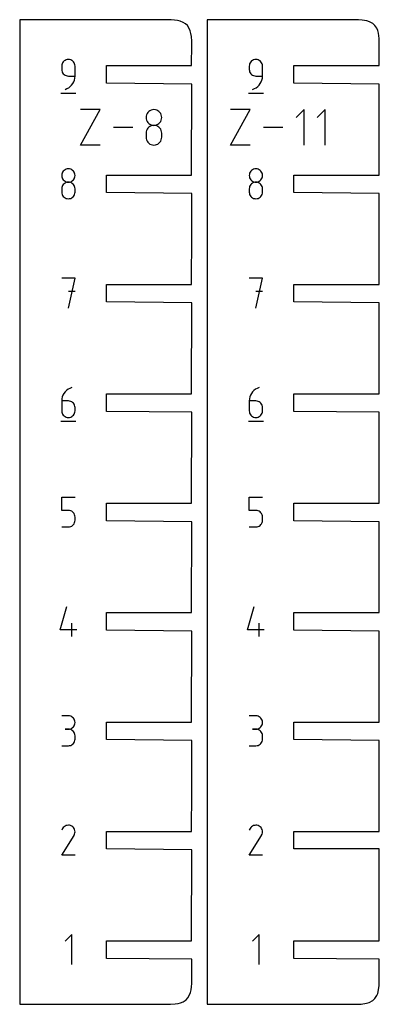
# Model space of a CAD drawing. Extents: x 0 to 38, y 0 to 25.5.
# Drawn here: x 11.1 to 14, y 4.2 to 12.2 of the extents above; entities that cross this region are included whole.
import ezdxf

# ---------------------------------------------------------------- set-up
doc = ezdxf.new("R2010")
doc.units = 0

msp = doc.modelspace()

# ---------------------------------------------------------------- linework, layer by layer
at = {"layer": 'annotation', "color": 1}
for p, q in [((11.467168, 11.845409), (11.461834, 11.83786)), ((11.473682, 11.851929), (11.467168, 11.845409)), ((11.481221, 11.857267), (11.473682, 11.851929)), ((11.489632, 11.86127), (11.481221, 11.857267)), ((11.498761, 11.863784), (11.489632, 11.86127)), ((11.508454, 11.864656), (11.498761, 11.863784)), ((11.518167, 11.863784), (11.508454, 11.864656)), ((11.508454, 11.864656), (11.508454, 11.864656)), ((11.527307, 11.86127), (11.518167, 11.863784)), ((11.535721, 11.857267), (11.527307, 11.86127)), ((11.543257, 11.851929), (11.535721, 11.857267)), ((11.549765, 11.845409), (11.543257, 11.851929)), ((11.555091, 11.83786), (11.549765, 11.845409)), ((12.991931, 11.845409), (12.986597, 11.83786)), ((12.998444, 11.851929), (12.991931, 11.845409)), ((13.005984, 11.857267), (12.998444, 11.851929)), ((13.014395, 11.86127), (13.005984, 11.857267)), ((13.023524, 11.863784), (13.014395, 11.86127)), ((13.033217, 11.864656), (13.023524, 11.863784)), ((13.04293, 11.863784), (13.033217, 11.864656)), ((13.033217, 11.864656), (13.033217, 11.864656)), ((13.052069, 11.86127), (13.04293, 11.863784)), ((13.060483, 11.857267), (13.052069, 11.86127)), ((13.06802, 11.851929), (13.060483, 11.857267)), ((13.074527, 11.845409), (13.06802, 11.851929)), ((13.079853, 11.83786), (13.074527, 11.845409)), ((11.45532, 11.820289), (11.454448, 11.810574)), ((11.454448, 11.810574), (11.454448, 11.783533)), ((11.454448, 11.783533), (11.454448, 11.783533)), ((11.454448, 11.783533), (11.45532, 11.773818)), ((11.457834, 11.829436), (11.45532, 11.820289)), ((11.45532, 11.773818), (11.457834, 11.764673)), ((11.461834, 11.83786), (11.457834, 11.829436)), ((11.457834, 11.764673), (11.461834, 11.75625)), ((11.559083, 11.829436), (11.555091, 11.83786)), ((11.56159, 11.820289), (11.559083, 11.829436)), ((11.562459, 11.810574), (11.56159, 11.820289)), ((11.562459, 11.729467), (11.562459, 11.810574)), ((11.562459, 11.810574), (11.562459, 11.810574)), ((12.980083, 11.820289), (12.979211, 11.810574)), ((12.979211, 11.810574), (12.979211, 11.783533)), ((12.979211, 11.783533), (12.979211, 11.783533)), ((12.979211, 11.783533), (12.980083, 11.773818)), ((12.982596, 11.829436), (12.980083, 11.820289)), ((12.980083, 11.773818), (12.982596, 11.764673)), ((12.986597, 11.83786), (12.982596, 11.829436)), ((12.982596, 11.764673), (12.986597, 11.75625)), ((13.083846, 11.829436), (13.079853, 11.83786)), ((13.086353, 11.820289), (13.083846, 11.829436)), ((13.087222, 11.810574), (13.086353, 11.820289)), ((13.087222, 11.729467), (13.087222, 11.810574)), ((13.087222, 11.810574), (13.087222, 11.810574)), ((11.461834, 11.75625), (11.467168, 11.748704)), ((11.467168, 11.748704), (11.473682, 11.742187)), ((11.473682, 11.742187), (11.481221, 11.736851)), ((11.481221, 11.736851), (11.489632, 11.732851)), ((11.489632, 11.732851), (11.498761, 11.730338)), ((11.498761, 11.730338), (11.508454, 11.729467)), ((11.508454, 11.729467), (11.562459, 11.729467)), ((11.5445, 11.668489), (11.552138, 11.682382)), ((11.552138, 11.682382), (11.557774, 11.697308)), ((11.557774, 11.697308), (11.561264, 11.713069)), ((11.561264, 11.713069), (11.562459, 11.729467)), ((12.986597, 11.75625), (12.991931, 11.748704)), ((12.991931, 11.748704), (12.998444, 11.742187)), ((12.998444, 11.742187), (13.005984, 11.736851)), ((13.005984, 11.736851), (13.014395, 11.732851)), ((13.014395, 11.732851), (13.023524, 11.730338)), ((13.023524, 11.730338), (13.033217, 11.729467)), ((13.033217, 11.729467), (13.087222, 11.729467)), ((13.069263, 11.668489), (13.0769, 11.682382)), ((13.0769, 11.682382), (13.082537, 11.697308)), ((13.082537, 11.697308), (13.086026, 11.713069)), ((13.086026, 11.713069), (13.087222, 11.729467)), ((11.481428, 11.621456), (11.496872, 11.627211)), ((11.481428, 11.621456), (11.481428, 11.621456)), ((11.496872, 11.627211), (11.511048, 11.63499)), ((11.511048, 11.63499), (11.523809, 11.644595)), ((11.523809, 11.644595), (11.535008, 11.655827)), ((11.535008, 11.655827), (11.5445, 11.668489)), ((13.006191, 11.621456), (13.021635, 11.627211)), ((13.006191, 11.621456), (13.006191, 11.621456)), ((13.021635, 11.627211), (13.035811, 11.63499)), ((13.035811, 11.63499), (13.048571, 11.644595)), ((13.048571, 11.644595), (13.059771, 11.655827)), ((13.059771, 11.655827), (13.069263, 11.668489)), ((11.4477, 11.591056), (11.5693, 11.591056)), ((12.972462, 11.591056), (13.094062, 11.591056)), ((11.606797, 11.168798), (11.766724, 11.456827)), ((11.766724, 11.456827), (11.606797, 11.456827)), ((12.163006, 11.441418), (12.155293, 11.433712)), ((12.171935, 11.447731), (12.163006, 11.441418)), ((12.181897, 11.452467), (12.171935, 11.447731)), ((12.192711, 11.455442), (12.181897, 11.452467)), ((12.204195, 11.456475), (12.192711, 11.455442)), ((12.21568, 11.455442), (12.204195, 11.456475)), ((12.204195, 11.456475), (12.204195, 11.456475)), ((12.226494, 11.452467), (12.21568, 11.455442)), ((12.236456, 11.447731), (12.226494, 11.452467)), ((12.245384, 11.441418), (12.236456, 11.447731)), ((12.253097, 11.433712), (12.245384, 11.441418)), ((12.827495, 11.168798), (12.987422, 11.456827)), ((12.987422, 11.456827), (12.827495, 11.456827)), ((13.424975, 11.456827), (13.360942, 11.392776)), ((13.424975, 11.168798), (13.424975, 11.456827)), ((13.597018, 11.456827), (13.532985, 11.392776)), ((13.597018, 11.168798), (13.597018, 11.456827)), ((12.141267, 11.404057), (12.140235, 11.392605)), ((12.140235, 11.392605), (12.140235, 11.392605)), ((12.140235, 11.392605), (12.141268, 11.381098)), ((12.144242, 11.414848), (12.141267, 11.404057)), ((12.141268, 11.381098), (12.144244, 11.370266)), ((12.148978, 11.424794), (12.144242, 11.414848)), ((12.144244, 11.370266), (12.148982, 11.360288)), ((12.155293, 11.433712), (12.148978, 11.424794)), ((12.148982, 11.360288), (12.155299, 11.351348)), ((12.253091, 11.351348), (12.259408, 11.360288)), ((12.259412, 11.424794), (12.253097, 11.433712)), ((12.259408, 11.360288), (12.264146, 11.370266)), ((12.264149, 11.414848), (12.259412, 11.424794)), ((12.264146, 11.370266), (12.267123, 11.381098)), ((12.267123, 11.404057), (12.264149, 11.414848)), ((12.268156, 11.392605), (12.267123, 11.404057)), ((12.267123, 11.381098), (12.268156, 11.392605)), ((12.268156, 11.392605), (12.268156, 11.392605)), ((12.032251, 11.312813), (11.874762, 11.312813)), ((12.144242, 11.286851), (12.141267, 11.276023)), ((12.148978, 11.296825), (12.144242, 11.286851)), ((12.155293, 11.305763), (12.148978, 11.296825)), ((12.163006, 11.313484), (12.155293, 11.305763)), ((12.155299, 11.351348), (12.163014, 11.343626)), ((12.171935, 11.319804), (12.163006, 11.313484)), ((12.163014, 11.343626), (12.171943, 11.337305)), ((12.181897, 11.324544), (12.171935, 11.319804)), ((12.171943, 11.337305), (12.181904, 11.332564)), ((12.192711, 11.327521), (12.181897, 11.324544)), ((12.181904, 11.332564), (12.192716, 11.329587)), ((12.204195, 11.328554), (12.192711, 11.327521)), ((12.192716, 11.329587), (12.204195, 11.328554)), ((12.204195, 11.328554), (12.215675, 11.329587)), ((12.21568, 11.327522), (12.204195, 11.328554)), ((12.204195, 11.328554), (12.204195, 11.328554)), ((12.204195, 11.328554), (12.204195, 11.328554)), ((12.215675, 11.329587), (12.226487, 11.332564)), ((12.226494, 11.324546), (12.21568, 11.327522)), ((12.226487, 11.332564), (12.236448, 11.337305)), ((12.236456, 11.319808), (12.226494, 11.324546)), ((12.236448, 11.337305), (12.245377, 11.343626)), ((12.245384, 11.31349), (12.236456, 11.319808)), ((12.245377, 11.343626), (12.253091, 11.351348)), ((12.253097, 11.305771), (12.245384, 11.31349)), ((12.259412, 11.296833), (12.253097, 11.305771)), ((12.264149, 11.286859), (12.259412, 11.296833)), ((12.267123, 11.276028), (12.264149, 11.286859)), ((13.252949, 11.312813), (13.09546, 11.312813)), ((12.141267, 11.276023), (12.140235, 11.264522)), ((12.140235, 11.264522), (12.140235, 11.232659)), ((12.140235, 11.232659), (12.140235, 11.232659)), ((12.140235, 11.232659), (12.141268, 11.221159)), ((12.141268, 11.221159), (12.144244, 11.210343)), ((12.144244, 11.210343), (12.148982, 11.20039)), ((12.148982, 11.20039), (12.155299, 11.191478)), ((12.253091, 11.191478), (12.259408, 11.20039)), ((12.259408, 11.20039), (12.264146, 11.210343)), ((12.264146, 11.210343), (12.267123, 11.221159)), ((12.268156, 11.264522), (12.267123, 11.276028)), ((12.267123, 11.221159), (12.268156, 11.232659)), ((12.268156, 11.232659), (12.268156, 11.264522)), ((12.268156, 11.264522), (12.268156, 11.264522)), ((11.766724, 11.168798), (11.606797, 11.168798)), ((12.155299, 11.191478), (12.163014, 11.183786)), ((12.163014, 11.183786), (12.171943, 11.177493)), ((12.171943, 11.177493), (12.181904, 11.172776)), ((12.181904, 11.172776), (12.192716, 11.169816)), ((12.192716, 11.169816), (12.204195, 11.168789)), ((12.204195, 11.168789), (12.215675, 11.169816)), ((12.204195, 11.168789), (12.204195, 11.168789)), ((12.215675, 11.169816), (12.226487, 11.172776)), ((12.226487, 11.172776), (12.236448, 11.177493)), ((12.236448, 11.177493), (12.245377, 11.183786)), ((12.245377, 11.183786), (12.253091, 11.191478)), ((12.987422, 11.168798), (12.827495, 11.168798)), ((11.473691, 10.962756), (11.467178, 10.956249)), ((11.481229, 10.968086), (11.473691, 10.962756)), ((11.489641, 10.972085), (11.481229, 10.968086)), ((11.498772, 10.974597), (11.489641, 10.972085)), ((11.508469, 10.975469), (11.498772, 10.974597)), ((11.518166, 10.974597), (11.508469, 10.975469)), ((11.508469, 10.975469), (11.508469, 10.975469)), ((11.527297, 10.972085), (11.518166, 10.974597)), ((11.535709, 10.968086), (11.527297, 10.972085)), ((11.543248, 10.962756), (11.535709, 10.968086)), ((11.54976, 10.956249), (11.543248, 10.962756)), ((12.998488, 10.962756), (12.991975, 10.956249)), ((13.006026, 10.968086), (12.998488, 10.962756)), ((13.014438, 10.972085), (13.006026, 10.968086)), ((13.023569, 10.974597), (13.014438, 10.972085)), ((13.033266, 10.975469), (13.023569, 10.974597)), ((13.042963, 10.974597), (13.033266, 10.975469)), ((13.033266, 10.975469), (13.033266, 10.975469)), ((13.052094, 10.972085), (13.042963, 10.974597)), ((13.060506, 10.968086), (13.052094, 10.972085)), ((13.068045, 10.962756), (13.060506, 10.968086)), ((13.074557, 10.956249), (13.068045, 10.962756)), ((11.455335, 10.93121), (11.454464, 10.92154)), ((11.454464, 10.92154), (11.454464, 10.92154)), ((11.454464, 10.92154), (11.455336, 10.911824)), ((11.457847, 10.940322), (11.455335, 10.93121)), ((11.455336, 10.911824), (11.457849, 10.902678)), ((11.461846, 10.948719), (11.457847, 10.940322)), ((11.457849, 10.902678), (11.461849, 10.894253)), ((11.467178, 10.956249), (11.461846, 10.948719)), ((11.461849, 10.894253), (11.467183, 10.886705)), ((11.467183, 10.886705), (11.473697, 10.880185)), ((11.473697, 10.880185), (11.481236, 10.874847)), ((11.535702, 10.874847), (11.543241, 10.880185)), ((11.543241, 10.880185), (11.549755, 10.886705)), ((11.549755, 10.886705), (11.555089, 10.894253)), ((11.555092, 10.948719), (11.54976, 10.956249)), ((11.555089, 10.894253), (11.55909, 10.902678)), ((11.559091, 10.940322), (11.555092, 10.948719)), ((11.55909, 10.902678), (11.561603, 10.911824)), ((11.561603, 10.93121), (11.559091, 10.940322)), ((11.562475, 10.92154), (11.561603, 10.93121)), ((11.561603, 10.911824), (11.562475, 10.92154)), ((11.562475, 10.92154), (11.562475, 10.92154)), ((12.980132, 10.93121), (12.979261, 10.92154)), ((12.979261, 10.92154), (12.979261, 10.92154)), ((12.979261, 10.92154), (12.980133, 10.911824)), ((12.982644, 10.940322), (12.980132, 10.93121)), ((12.980133, 10.911824), (12.982646, 10.902678)), ((12.986643, 10.948719), (12.982644, 10.940322)), ((12.982646, 10.902678), (12.986646, 10.894253)), ((12.991975, 10.956249), (12.986643, 10.948719)), ((12.986646, 10.894253), (12.99198, 10.886705)), ((12.99198, 10.886705), (12.998494, 10.880185)), ((12.998494, 10.880185), (13.006033, 10.874847)), ((13.060499, 10.874847), (13.068038, 10.880185)), ((13.068038, 10.880185), (13.074552, 10.886705)), ((13.074552, 10.886705), (13.079886, 10.894253)), ((13.079889, 10.948719), (13.074557, 10.956249)), ((13.079886, 10.894253), (13.083887, 10.902678)), ((13.083888, 10.940322), (13.079889, 10.948719)), ((13.083887, 10.902678), (13.0864, 10.911824)), ((13.0864, 10.93121), (13.083888, 10.940322)), ((13.087272, 10.92154), (13.0864, 10.93121)), ((13.0864, 10.911824), (13.087272, 10.92154)), ((13.087272, 10.92154), (13.087272, 10.92154)), ((11.455335, 10.823103), (11.454464, 10.813392)), ((11.454464, 10.813392), (11.454464, 10.786488)), ((11.457847, 10.832246), (11.455335, 10.823103)), ((11.461846, 10.840668), (11.457847, 10.832246)), ((11.467178, 10.848215), (11.461846, 10.840668)), ((11.473691, 10.854733), (11.467178, 10.848215)), ((11.481229, 10.86007), (11.473691, 10.854733)), ((11.489641, 10.864073), (11.481229, 10.86007)), ((11.481236, 10.874847), (11.489647, 10.870844)), ((11.498772, 10.866586), (11.489641, 10.864073)), ((11.489647, 10.870844), (11.498776, 10.86833)), ((11.508469, 10.867458), (11.498772, 10.866586)), ((11.498776, 10.86833), (11.508469, 10.867458)), ((11.508469, 10.867458), (11.518162, 10.86833)), ((11.518166, 10.866587), (11.508469, 10.867458)), ((11.508469, 10.867458), (11.508469, 10.867458)), ((11.508469, 10.867458), (11.508469, 10.867458)), ((11.518162, 10.86833), (11.527291, 10.870844)), ((11.527297, 10.864074), (11.518166, 10.866587)), ((11.527291, 10.870844), (11.535702, 10.874847)), ((11.535709, 10.860074), (11.527297, 10.864074)), ((11.543248, 10.854738), (11.535709, 10.860074)), ((11.54976, 10.848221), (11.543248, 10.854738)), ((11.555092, 10.840674), (11.54976, 10.848221)), ((11.559091, 10.832252), (11.555092, 10.840674)), ((11.561603, 10.823107), (11.559091, 10.832252)), ((11.562475, 10.813392), (11.561603, 10.823107)), ((11.562475, 10.786488), (11.562475, 10.813392)), ((11.562475, 10.813392), (11.562475, 10.813392)), ((12.980132, 10.823103), (12.979261, 10.813392)), ((12.979261, 10.813392), (12.979261, 10.786488)), ((12.982644, 10.832246), (12.980132, 10.823103)), ((12.986643, 10.840668), (12.982644, 10.832246)), ((12.991975, 10.848215), (12.986643, 10.840668)), ((12.998488, 10.854733), (12.991975, 10.848215)), ((13.006026, 10.86007), (12.998488, 10.854733)), ((13.014438, 10.864073), (13.006026, 10.86007)), ((13.006033, 10.874847), (13.014444, 10.870844)), ((13.023569, 10.866586), (13.014438, 10.864073)), ((13.014444, 10.870844), (13.023573, 10.86833)), ((13.033266, 10.867458), (13.023569, 10.866586)), ((13.023573, 10.86833), (13.033266, 10.867458)), ((13.033266, 10.867458), (13.042959, 10.86833)), ((13.042963, 10.866587), (13.033266, 10.867458)), ((13.033266, 10.867458), (13.033266, 10.867458)), ((13.033266, 10.867458), (13.033266, 10.867458)), ((13.042959, 10.86833), (13.052088, 10.870844)), ((13.052094, 10.864074), (13.042963, 10.866587)), ((13.052088, 10.870844), (13.060499, 10.874847)), ((13.060506, 10.860074), (13.052094, 10.864074)), ((13.068045, 10.854738), (13.060506, 10.860074)), ((13.074557, 10.848221), (13.068045, 10.854738)), ((13.079889, 10.840674), (13.074557, 10.848221)), ((13.083888, 10.832252), (13.079889, 10.840674)), ((13.0864, 10.823107), (13.083888, 10.832252)), ((13.087272, 10.813392), (13.0864, 10.823107)), ((13.087272, 10.786488), (13.087272, 10.813392)), ((13.087272, 10.813392), (13.087272, 10.813392)), ((11.454464, 10.786488), (11.454464, 10.786488)), ((11.454464, 10.786488), (11.455336, 10.776778)), ((11.455336, 10.776778), (11.457849, 10.767645)), ((11.457849, 10.767645), (11.461849, 10.759241)), ((11.461849, 10.759241), (11.467183, 10.751716)), ((11.467183, 10.751716), (11.473697, 10.745222)), ((11.473697, 10.745222), (11.481236, 10.739908)), ((11.481236, 10.739908), (11.489647, 10.735926)), ((11.489647, 10.735926), (11.498776, 10.733426)), ((11.498776, 10.733426), (11.508469, 10.732559)), ((11.508469, 10.732559), (11.518162, 10.733426)), ((11.508469, 10.732559), (11.508469, 10.732559)), ((11.518162, 10.733426), (11.527291, 10.735926)), ((11.527291, 10.735926), (11.535702, 10.739908)), ((11.535702, 10.739908), (11.543241, 10.745222)), ((11.543241, 10.745222), (11.549755, 10.751716)), ((11.549755, 10.751716), (11.555089, 10.759241)), ((11.555089, 10.759241), (11.55909, 10.767645)), ((11.55909, 10.767645), (11.561603, 10.776778)), ((11.561603, 10.776778), (11.562475, 10.786488)), ((12.979261, 10.786488), (12.979261, 10.786488)), ((12.979261, 10.786488), (12.980133, 10.776778)), ((12.980133, 10.776778), (12.982646, 10.767645)), ((12.982646, 10.767645), (12.986646, 10.759241)), ((12.986646, 10.759241), (12.99198, 10.751716)), ((12.99198, 10.751716), (12.998494, 10.745222)), ((12.998494, 10.745222), (13.006033, 10.739908)), ((13.006033, 10.739908), (13.014444, 10.735926)), ((13.014444, 10.735926), (13.023573, 10.733426)), ((13.023573, 10.733426), (13.033266, 10.732559)), ((13.033266, 10.732559), (13.042959, 10.733426)), ((13.033266, 10.732559), (13.033266, 10.732559)), ((13.042959, 10.733426), (13.052088, 10.735926)), ((13.052088, 10.735926), (13.060499, 10.739908)), ((13.060499, 10.739908), (13.068038, 10.745222)), ((13.068038, 10.745222), (13.074552, 10.751716)), ((13.074552, 10.751716), (13.079886, 10.759241)), ((13.079886, 10.759241), (13.083887, 10.767645)), ((13.083887, 10.767645), (13.0864, 10.776778)), ((13.0864, 10.776778), (13.087272, 10.786488)), ((11.562536, 10.086878), (11.454387, 10.086878)), ((11.508469, 9.843678), (11.562536, 10.086878)), ((13.087333, 10.086878), (12.979184, 10.086878)), ((13.033266, 9.843678), (13.087333, 10.086878)), ((11.562536, 9.978577), (11.508469, 9.978577)), ((13.087333, 9.978577), (13.033266, 9.978577)), ((11.45915, 9.121921), (11.45566, 9.106127)), ((11.464789, 9.136875), (11.45915, 9.121921)), ((11.472431, 9.150792), (11.464789, 9.136875)), ((11.48193, 9.163479), (11.472431, 9.150792)), ((11.493141, 9.174737), (11.48193, 9.163479)), ((11.505918, 9.184372), (11.493141, 9.174737)), ((11.520115, 9.192188), (11.505918, 9.184372)), ((11.535586, 9.197989), (11.520115, 9.192188)), ((11.535586, 9.197989), (11.535586, 9.197989)), ((12.983947, 9.121921), (12.980457, 9.106127)), ((12.989586, 9.136875), (12.983947, 9.121921)), ((12.997228, 9.150792), (12.989586, 9.136875)), ((13.006727, 9.163479), (12.997228, 9.150792)), ((13.017938, 9.174737), (13.006727, 9.163479)), ((13.030715, 9.184372), (13.017938, 9.174737)), ((13.044912, 9.192188), (13.030715, 9.184372)), ((13.060383, 9.197989), (13.044912, 9.192188)), ((13.060383, 9.197989), (13.060383, 9.197989)), ((11.45566, 9.106127), (11.454464, 9.089688)), ((11.454464, 9.089688), (11.454464, 9.008855)), ((11.508469, 9.089688), (11.454464, 9.089688)), ((11.518182, 9.088821), (11.508469, 9.089688)), ((11.527322, 9.086321), (11.518182, 9.088821)), ((11.535736, 9.082339), (11.527322, 9.086321)), ((11.543273, 9.077025), (11.535736, 9.082339)), ((11.54978, 9.070531), (11.543273, 9.077025)), ((11.555106, 9.063006), (11.54978, 9.070531)), ((11.559098, 9.054602), (11.555106, 9.063006)), ((11.561605, 9.045469), (11.559098, 9.054602)), ((11.562475, 9.035759), (11.561605, 9.045469)), ((12.980457, 9.106127), (12.979261, 9.089688)), ((12.979261, 9.089688), (12.979261, 9.008855)), ((13.033266, 9.089688), (12.979261, 9.089688)), ((13.042979, 9.088821), (13.033266, 9.089688)), ((13.052119, 9.086321), (13.042979, 9.088821)), ((13.060533, 9.082339), (13.052119, 9.086321)), ((13.06807, 9.077025), (13.060533, 9.082339)), ((13.074577, 9.070531), (13.06807, 9.077025)), ((13.079903, 9.063006), (13.074577, 9.070531)), ((13.083895, 9.054602), (13.079903, 9.063006)), ((13.086402, 9.045469), (13.083895, 9.054602)), ((13.087272, 9.035759), (13.086402, 9.045469)), ((11.454464, 9.008855), (11.454464, 9.008855)), ((11.454464, 9.008855), (11.455336, 8.99914)), ((11.455336, 8.99914), (11.457849, 8.989995)), ((11.457849, 8.989995), (11.461849, 8.981573)), ((11.461849, 8.981573), (11.467183, 8.974026)), ((11.467183, 8.974026), (11.473697, 8.967509)), ((11.473697, 8.967509), (11.481236, 8.962173)), ((11.481236, 8.962173), (11.489647, 8.958173)), ((11.527322, 8.958173), (11.535736, 8.962173)), ((11.535736, 8.962173), (11.543273, 8.967509)), ((11.543273, 8.967509), (11.54978, 8.974026)), ((11.54978, 8.974026), (11.555106, 8.981573)), ((11.555106, 8.981573), (11.559098, 8.989995)), ((11.559098, 8.989995), (11.561605, 8.99914)), ((11.561605, 8.99914), (11.562475, 9.008855)), ((11.562475, 9.008855), (11.562475, 9.035759)), ((11.562475, 9.035759), (11.562475, 9.035759)), ((12.979261, 9.008855), (12.979261, 9.008855)), ((12.979261, 9.008855), (12.980133, 8.99914)), ((12.980133, 8.99914), (12.982646, 8.989995)), ((12.982646, 8.989995), (12.986646, 8.981573)), ((12.986646, 8.981573), (12.99198, 8.974026)), ((12.99198, 8.974026), (12.998494, 8.967509)), ((12.998494, 8.967509), (13.006033, 8.962173)), ((13.006033, 8.962173), (13.014444, 8.958173)), ((13.052119, 8.958173), (13.060533, 8.962173)), ((13.060533, 8.962173), (13.06807, 8.967509)), ((13.06807, 8.967509), (13.074577, 8.974026)), ((13.074577, 8.974026), (13.079903, 8.981573)), ((13.079903, 8.981573), (13.083895, 8.989995)), ((13.083895, 8.989995), (13.086402, 8.99914)), ((13.086402, 8.99914), (13.087272, 9.008855)), ((13.087272, 9.008855), (13.087272, 9.035759)), ((13.087272, 9.035759), (13.087272, 9.035759)), ((11.4477, 8.924389), (11.5693, 8.924389)), ((11.489647, 8.958173), (11.498776, 8.95566)), ((11.498776, 8.95566), (11.508469, 8.954789)), ((11.508469, 8.954789), (11.518182, 8.95566)), ((11.508469, 8.954789), (11.508469, 8.954789)), ((11.518182, 8.95566), (11.527322, 8.958173)), ((12.972497, 8.924389), (13.094097, 8.924389)), ((13.014444, 8.958173), (13.023573, 8.95566)), ((13.023573, 8.95566), (13.033266, 8.954789)), ((13.033266, 8.954789), (13.042979, 8.95566)), ((13.033266, 8.954789), (13.033266, 8.954789)), ((13.042979, 8.95566), (13.052119, 8.958173)), ((11.454464, 8.200799), (11.454464, 8.3091)), ((11.454464, 8.3091), (11.562475, 8.3091)), ((12.979261, 8.200799), (12.979261, 8.3091)), ((12.979261, 8.3091), (13.087272, 8.3091)), ((11.508469, 8.200799), (11.454464, 8.200799)), ((11.518166, 8.199932), (11.508469, 8.200799)), ((11.527297, 8.197433), (11.518166, 8.199932)), ((11.535709, 8.19345), (11.527297, 8.197433)), ((11.543248, 8.188137), (11.535709, 8.19345)), ((11.54976, 8.181642), (11.543248, 8.188137)), ((11.555092, 8.174117), (11.54976, 8.181642)), ((11.559091, 8.165713), (11.555092, 8.174117)), ((11.561603, 8.15658), (11.559091, 8.165713)), ((13.033266, 8.200799), (12.979261, 8.200799)), ((13.042963, 8.199932), (13.033266, 8.200799)), ((13.052094, 8.197433), (13.042963, 8.199932)), ((13.060506, 8.19345), (13.052094, 8.197433)), ((13.068045, 8.188137), (13.060506, 8.19345)), ((13.074557, 8.181642), (13.068045, 8.188137)), ((13.079889, 8.174117), (13.074557, 8.181642)), ((13.083888, 8.165713), (13.079889, 8.174117)), ((13.0864, 8.15658), (13.083888, 8.165713)), ((11.543241, 8.07862), (11.549755, 8.085137)), ((11.549755, 8.085137), (11.555089, 8.092684)), ((11.555089, 8.092684), (11.55909, 8.101106)), ((11.55909, 8.101106), (11.561603, 8.110251)), ((11.562475, 8.14687), (11.561603, 8.15658)), ((11.561603, 8.110251), (11.562475, 8.119966)), ((11.562475, 8.119966), (11.562475, 8.14687)), ((11.562475, 8.14687), (11.562475, 8.14687)), ((13.068038, 8.07862), (13.074552, 8.085137)), ((13.074552, 8.085137), (13.079886, 8.092684)), ((13.079886, 8.092684), (13.083887, 8.101106)), ((13.083887, 8.101106), (13.0864, 8.110251)), ((13.087272, 8.14687), (13.0864, 8.15658)), ((13.0864, 8.110251), (13.087272, 8.119966)), ((13.087272, 8.119966), (13.087272, 8.14687)), ((13.087272, 8.14687), (13.087272, 8.14687)), ((11.454464, 8.0659), (11.508469, 8.0659)), ((11.508469, 8.0659), (11.518162, 8.066772)), ((11.508469, 8.0659), (11.508469, 8.0659)), ((11.518162, 8.066772), (11.527291, 8.069284)), ((11.527291, 8.069284), (11.535702, 8.073285)), ((11.535702, 8.073285), (11.543241, 8.07862)), ((12.979261, 8.0659), (13.033266, 8.0659)), ((13.033266, 8.0659), (13.042959, 8.066772)), ((13.033266, 8.0659), (13.033266, 8.0659)), ((13.042959, 8.066772), (13.052088, 8.069284)), ((13.052088, 8.069284), (13.060499, 8.073285)), ((13.060499, 8.073285), (13.068038, 8.07862)), ((11.440951, 7.231078), (11.49488, 7.420211)), ((12.965748, 7.231078), (13.019677, 7.420211)), ((11.53551, 7.177011), (11.53551, 7.285022)), ((13.060307, 7.177011), (13.060307, 7.285022)), ((11.575987, 7.231078), (11.440951, 7.231078)), ((13.100784, 7.231078), (12.965748, 7.231078)), ((11.508469, 6.53104), (11.454464, 6.53104)), ((11.518182, 6.530168), (11.508469, 6.53104)), ((11.527322, 6.527656), (11.518182, 6.530168)), ((11.535736, 6.523657), (11.527322, 6.527656)), ((11.543273, 6.518327), (11.535736, 6.523657)), ((11.54978, 6.51182), (11.543273, 6.518327)), ((11.555106, 6.50429), (11.54978, 6.51182)), ((11.559098, 6.495892), (11.555106, 6.50429)), ((11.561605, 6.486781), (11.559098, 6.495892)), ((11.562475, 6.477111), (11.561605, 6.486781)), ((13.033266, 6.53104), (12.979261, 6.53104)), ((13.042979, 6.530168), (13.033266, 6.53104)), ((13.052119, 6.527656), (13.042979, 6.530168)), ((13.060533, 6.523657), (13.052119, 6.527656)), ((13.06807, 6.518327), (13.060533, 6.523657)), ((13.074577, 6.51182), (13.06807, 6.518327)), ((13.079903, 6.50429), (13.074577, 6.51182)), ((13.083895, 6.495892), (13.079903, 6.50429)), ((13.086402, 6.486781), (13.083895, 6.495892)), ((13.087272, 6.477111), (13.086402, 6.486781)), ((11.508469, 6.423029), (11.481428, 6.423029)), ((11.481428, 6.423029), (11.508469, 6.423029)), ((11.508469, 6.423029), (11.518182, 6.423901)), ((11.518182, 6.422157), (11.508469, 6.423029)), ((11.508469, 6.423029), (11.508469, 6.423029)), ((11.518182, 6.423901), (11.527322, 6.426415)), ((11.527322, 6.419645), (11.518182, 6.422157)), ((11.527322, 6.426415), (11.535736, 6.430418)), ((11.535736, 6.415646), (11.527322, 6.419645)), ((11.535736, 6.430418), (11.543273, 6.435756)), ((11.543273, 6.410316), (11.535736, 6.415646)), ((11.543273, 6.435756), (11.54978, 6.442275)), ((11.54978, 6.403809), (11.543273, 6.410316)), ((11.54978, 6.442275), (11.555106, 6.449824)), ((11.555106, 6.396279), (11.54978, 6.403809)), ((11.555106, 6.449824), (11.559098, 6.458249)), ((11.559098, 6.458249), (11.561605, 6.467395)), ((11.561605, 6.467395), (11.562475, 6.477111)), ((11.562475, 6.477111), (11.562475, 6.477111)), ((13.033266, 6.423029), (13.006225, 6.423029)), ((13.006225, 6.423029), (13.033266, 6.423029)), ((13.033266, 6.423029), (13.042979, 6.423901)), ((13.042979, 6.422157), (13.033266, 6.423029)), ((13.033266, 6.423029), (13.033266, 6.423029)), ((13.042979, 6.423901), (13.052119, 6.426415)), ((13.052119, 6.419645), (13.042979, 6.422157)), ((13.052119, 6.426415), (13.060533, 6.430418)), ((13.060533, 6.415646), (13.052119, 6.419645)), ((13.060533, 6.430418), (13.06807, 6.435756)), ((13.06807, 6.410316), (13.060533, 6.415646)), ((13.06807, 6.435756), (13.074577, 6.442275)), ((13.074577, 6.403809), (13.06807, 6.410316)), ((13.074577, 6.442275), (13.079903, 6.449824)), ((13.079903, 6.396279), (13.074577, 6.403809)), ((13.079903, 6.449824), (13.083895, 6.458249)), ((13.083895, 6.458249), (13.086402, 6.467395)), ((13.086402, 6.467395), (13.087272, 6.477111)), ((13.087272, 6.477111), (13.087272, 6.477111)), ((11.559098, 6.387881), (11.555106, 6.396279)), ((11.555106, 6.314873), (11.559098, 6.323271)), ((11.561605, 6.37877), (11.559098, 6.387881)), ((11.559098, 6.323271), (11.561605, 6.332385)), ((11.562475, 6.3691), (11.561605, 6.37877)), ((11.561605, 6.332385), (11.562475, 6.342059)), ((11.562475, 6.342059), (11.562475, 6.3691)), ((11.562475, 6.3691), (11.562475, 6.3691)), ((13.083895, 6.387881), (13.079903, 6.396279)), ((13.079903, 6.314873), (13.083895, 6.323271)), ((13.086402, 6.37877), (13.083895, 6.387881)), ((13.083895, 6.323271), (13.086402, 6.332385)), ((13.087272, 6.3691), (13.086402, 6.37877)), ((13.086402, 6.332385), (13.087272, 6.342059)), ((13.087272, 6.342059), (13.087272, 6.3691)), ((13.087272, 6.3691), (13.087272, 6.3691)), ((11.454464, 6.28813), (11.508469, 6.28813)), ((11.508469, 6.28813), (11.518182, 6.289001)), ((11.508469, 6.28813), (11.508469, 6.28813)), ((11.518182, 6.289001), (11.527322, 6.291512)), ((11.527322, 6.291512), (11.535736, 6.295509)), ((11.535736, 6.295509), (11.543273, 6.300838)), ((11.543273, 6.300838), (11.54978, 6.307344)), ((11.54978, 6.307344), (11.555106, 6.314873)), ((12.979261, 6.28813), (13.033266, 6.28813)), ((13.033266, 6.28813), (13.042979, 6.289001)), ((13.033266, 6.28813), (13.033266, 6.28813)), ((13.042979, 6.289001), (13.052119, 6.291512)), ((13.052119, 6.291512), (13.060533, 6.295509)), ((13.060533, 6.295509), (13.06807, 6.300838)), ((13.06807, 6.300838), (13.074577, 6.307344)), ((13.074577, 6.307344), (13.079903, 6.314873)), ((11.461708, 5.615391), (11.454616, 5.601786)), ((11.467336, 5.623371), (11.461708, 5.615391)), ((11.474089, 5.630033), (11.467336, 5.623371)), ((11.48176, 5.635323), (11.474089, 5.630033)), ((11.490145, 5.639188), (11.48176, 5.635323)), ((11.499038, 5.641574), (11.490145, 5.639188)), ((11.508234, 5.642427), (11.499038, 5.641574)), ((11.517528, 5.641696), (11.508234, 5.642427)), ((11.526714, 5.639326), (11.517528, 5.641696)), ((11.535586, 5.635263), (11.526714, 5.639326)), ((11.543522, 5.629628), (11.535586, 5.635263)), ((11.535586, 5.635263), (11.535586, 5.635263)), ((11.550157, 5.622866), (11.543522, 5.629628)), ((11.555432, 5.615184), (11.550157, 5.622866)), ((11.559289, 5.60679), (11.555432, 5.615184)), ((11.561669, 5.597891), (11.559289, 5.60679)), ((12.986505, 5.615391), (12.979413, 5.601786)), ((12.992133, 5.623371), (12.986505, 5.615391)), ((12.998886, 5.630033), (12.992133, 5.623371)), ((13.006557, 5.635323), (12.998886, 5.630033)), ((13.014942, 5.639188), (13.006557, 5.635323)), ((13.023835, 5.641574), (13.014942, 5.639188)), ((13.033031, 5.642427), (13.023835, 5.641574)), ((13.042325, 5.641696), (13.033031, 5.642427)), ((13.051511, 5.639326), (13.042325, 5.641696)), ((13.060383, 5.635263), (13.051511, 5.639326)), ((13.068319, 5.629628), (13.060383, 5.635263)), ((13.060383, 5.635263), (13.060383, 5.635263)), ((13.074954, 5.622866), (13.068319, 5.629628)), ((13.080229, 5.615184), (13.074954, 5.622866)), ((13.084086, 5.60679), (13.080229, 5.615184)), ((13.086466, 5.597891), (13.084086, 5.60679)), ((11.454464, 5.399231), (11.554269, 5.559906)), ((11.554269, 5.559906), (11.554389, 5.560053)), ((11.554269, 5.559906), (11.554269, 5.559906)), ((11.554389, 5.560053), (11.554503, 5.560202)), ((11.554503, 5.560202), (11.554613, 5.560354)), ((11.554613, 5.560354), (11.55472, 5.560509)), ((11.55472, 5.560509), (11.554824, 5.560669)), ((11.554824, 5.560669), (11.554927, 5.560835)), ((11.554927, 5.560835), (11.555028, 5.561009)), ((11.555028, 5.561009), (11.555129, 5.561192)), ((11.555129, 5.561192), (11.55523, 5.561385)), ((11.55523, 5.561385), (11.559351, 5.570233)), ((11.55523, 5.561385), (11.55523, 5.561385)), ((11.559351, 5.570233), (11.561759, 5.579405)), ((11.562511, 5.588693), (11.561669, 5.597891)), ((11.561759, 5.579405), (11.562511, 5.588693)), ((12.979261, 5.399231), (13.079066, 5.559906)), ((13.079066, 5.559906), (13.079186, 5.560053)), ((13.079066, 5.559906), (13.079066, 5.559906)), ((13.079186, 5.560053), (13.0793, 5.560202)), ((13.0793, 5.560202), (13.07941, 5.560354)), ((13.07941, 5.560354), (13.079517, 5.560509)), ((13.079517, 5.560509), (13.079622, 5.560669)), ((13.079622, 5.560669), (13.079724, 5.560835)), ((13.079724, 5.560835), (13.079825, 5.561009)), ((13.079825, 5.561009), (13.079926, 5.561192)), ((13.079926, 5.561192), (13.080027, 5.561385)), ((13.080027, 5.561385), (13.084148, 5.570233)), ((13.080027, 5.561385), (13.080027, 5.561385)), ((13.084148, 5.570233), (13.086556, 5.579405)), ((13.087308, 5.588693), (13.086466, 5.597891)), ((13.086556, 5.579405), (13.087308, 5.588693)), ((11.562475, 5.399231), (11.454464, 5.399231)), ((13.087272, 5.399231), (12.979261, 5.399231)), ((11.53551, 4.753544), (11.481444, 4.699463)), ((11.53551, 4.510344), (11.53551, 4.753544)), ((13.060311, 4.753544), (13.006244, 4.699463)), ((13.060311, 4.510344), (13.060311, 4.753544))]:
    msp.add_line(p, q, dxfattribs=at)
at = {"layer": 'boundary', "color": 5}
for p, q in [((11.876136, 12.1875), (11.1125, 12.1875)), ((11.1125, 12.1875), (11.1125, 12.04176)), ((12.323044, 12.187285), (11.876136, 12.1875)), ((12.343957, 12.186798), (12.323044, 12.187285)), ((12.37057, 12.1848), (12.343957, 12.186798)), ((12.395911, 12.181135), (12.37057, 12.1848)), ((12.417337, 12.176045), (12.395911, 12.181135)), ((12.441942, 12.16553), (12.417337, 12.176045)), ((12.460877, 12.154674), (12.441942, 12.16553)), ((12.746591, 12.1875), (12.6375, 12.1875)), ((12.6375, 12.1875), (12.6375, 12.16668)), ((12.6375, 12.16668), (12.6375, 12.137318)), ((13.8375, 12.1875), (12.746591, 12.1875)), ((13.866936, 12.18689), (13.8375, 12.1875)), ((13.897486, 12.18441), (13.866936, 12.18689)), ((13.936755, 12.177576), (13.897486, 12.18441)), ((13.957885, 12.170333), (13.936755, 12.177576)), ((13.984757, 12.155718), (13.957885, 12.170333)), ((12.475924, 12.140876), (12.460877, 12.154674)), ((12.491517, 12.11661), (12.475924, 12.140876)), ((12.499723, 12.096643), (12.491517, 12.11661)), ((12.505126, 12.075982), (12.499723, 12.096643)), ((12.6375, 12.137318), (12.6375, 12.02967)), ((14.00043, 12.141093), (13.984757, 12.155718)), ((14.016337, 12.117343), (14.00043, 12.141093)), ((14.024013, 12.098803), (14.016337, 12.117343)), ((14.029688, 12.07748), (14.024013, 12.098803)), ((11.1125, 12.04176), (11.1125, 11.863773)), ((12.509111, 12.051586), (12.505126, 12.075982)), ((12.511857, 12.012973), (12.509111, 12.051586)), ((12.5125, 11.9875), (12.511857, 12.012973)), ((12.6375, 12.02967), (12.6375, 11.639638)), ((14.035711, 12.035897), (14.029688, 12.07748)), ((14.034842, 11.814056), (14.03684, 12.005682)), ((14.03684, 12.005682), (14.035711, 12.035897)), ((12.5104, 11.814056), (12.5125, 11.9875)), ((11.1125, 11.863773), (11.1125, 11.815507)), ((11.1125, 11.815507), (11.1125, 11.063773)), ((11.8175, 11.672056), (11.8175, 11.814056)), ((11.8175, 11.814056), (12.5104, 11.814056)), ((13.342262, 11.672056), (13.342262, 11.814056)), ((13.342262, 11.814056), (14.034842, 11.814056)), ((12.5125, 11.664456), (11.8175, 11.672056)), ((12.5104, 10.925167), (12.5125, 11.664456)), ((12.6375, 11.639638), (12.6375, 8.858765)), ((14.037029, 11.664456), (13.342262, 11.672056)), ((14.037094, 11.525116), (14.037029, 11.664456)), ((14.037094, 10.947136), (14.037094, 11.525116)), ((11.1125, 11.063773), (11.1125, 10.719646)), ((11.8175, 10.783167), (11.8175, 10.925167)), ((11.8175, 10.925167), (12.5104, 10.925167)), ((13.342297, 10.783167), (13.342297, 10.925167)), ((13.342297, 10.925167), (14.034994, 10.925167)), ((14.034994, 10.925167), (14.037094, 10.947136)), ((12.5125, 10.775567), (11.8175, 10.783167)), ((12.5125, 10.452147), (12.5125, 10.775567)), ((14.037094, 10.775567), (13.342297, 10.783167)), ((14.034994, 10.036278), (14.037094, 10.775567)), ((11.1125, 10.719646), (11.1125, 5.359885)), ((12.5104, 10.036278), (12.5125, 10.452147)), ((11.8175, 9.894278), (11.8175, 10.036278)), ((11.8175, 10.036278), (12.5104, 10.036278)), ((13.342297, 9.894278), (13.342297, 10.036278)), ((13.342297, 10.036278), (14.034994, 10.036278)), ((12.5125, 9.886678), (11.8175, 9.894278)), ((12.5104, 9.147389), (12.5125, 9.886678)), ((14.037094, 9.886678), (13.342297, 9.894278)), ((14.037094, 9.34346), (14.037094, 9.886678)), ((14.034994, 9.147389), (14.037094, 9.34346)), ((11.8175, 9.005389), (11.8175, 9.147389)), ((11.8175, 9.147389), (12.5104, 9.147389)), ((13.342297, 9.005389), (13.342297, 9.147389)), ((13.342297, 9.147389), (14.034994, 9.147389)), ((12.5125, 8.997789), (11.8175, 9.005389)), ((12.5104, 8.2585), (12.5125, 8.997789)), ((14.037094, 8.997789), (13.342297, 9.005389)), ((14.037094, 8.76548), (14.037094, 8.997789)), ((12.6375, 8.858765), (12.6375, 4.759085)), ((14.034994, 8.2585), (14.037094, 8.76548)), ((11.8175, 8.1165), (11.8175, 8.2585)), ((11.8175, 8.2585), (12.5104, 8.2585)), ((13.342297, 8.1165), (13.342297, 8.2585)), ((13.342297, 8.2585), (14.034994, 8.2585)), ((12.5125, 8.1089), (11.8175, 8.1165)), ((12.5104, 7.369611), (12.5125, 8.1089)), ((14.037094, 8.1089), (13.342297, 8.1165)), ((14.037094, 7.60952), (14.037094, 8.1089)), ((14.034994, 7.369611), (14.037094, 7.60952)), ((11.8175, 7.227611), (11.8175, 7.369611)), ((11.8175, 7.369611), (12.5104, 7.369611)), ((13.342297, 7.227611), (13.342297, 7.369611)), ((13.342297, 7.369611), (14.034994, 7.369611)), ((12.5125, 7.220011), (11.8175, 7.227611)), ((12.5104, 6.480722), (12.5125, 7.220011)), ((14.037094, 7.220011), (13.342297, 7.227611)), ((14.037094, 7.03154), (14.037094, 7.220011)), ((14.034994, 6.480722), (14.037094, 7.03154)), ((11.8175, 6.338722), (11.8175, 6.480722)), ((11.8175, 6.480722), (12.5104, 6.480722)), ((13.342297, 6.338722), (13.342297, 6.480722)), ((13.342297, 6.480722), (14.034994, 6.480722)), ((12.5125, 6.331122), (11.8175, 6.338722)), ((12.5125, 5.922853), (12.5125, 6.331122)), ((14.037094, 6.331122), (13.342297, 6.338722)), ((14.034994, 5.591833), (14.037094, 6.331122)), ((12.5104, 5.591833), (12.5125, 5.922853)), ((11.8175, 5.449833), (11.8175, 5.591833)), ((11.8175, 5.591833), (12.5104, 5.591833)), ((13.342297, 5.449833), (13.342297, 5.591833)), ((13.342297, 5.591833), (14.034994, 5.591833)), ((12.5125, 5.442233), (11.8175, 5.449833)), ((12.5104, 4.702944), (12.5125, 5.442233)), ((14.034994, 5.449833), (13.342297, 5.449833)), ((14.037094, 5.427864), (14.034994, 5.449833)), ((14.037094, 5.138874), (14.037094, 5.427864)), ((11.1125, 5.359885), (11.1125, 5.31162)), ((11.1125, 5.31162), (11.1125, 4.559885)), ((14.037094, 4.849884), (14.037094, 5.138874)), ((14.034994, 4.702944), (14.037094, 4.849884)), ((12.6375, 4.759085), (12.6375, 4.369053)), ((11.8175, 4.560944), (11.8175, 4.702944)), ((11.8175, 4.702944), (12.5104, 4.702944)), ((13.3423, 4.560944), (13.3423, 4.702944)), ((13.3423, 4.702944), (14.034994, 4.702944)), ((12.5125, 4.553344), (11.8175, 4.560944)), ((14.037101, 4.553345), (13.3423, 4.560944)), ((11.1125, 4.559885), (11.1125, 4.355145)), ((12.5125, 4.3875), (12.5125, 4.553344)), ((14.037101, 4.41551), (14.037101, 4.553345)), ((14.036841, 4.369318), (14.037101, 4.41551)), ((11.1125, 4.355145), (11.1125, 4.1875)), ((12.506135, 4.304088), (12.5098, 4.329429)), ((12.5098, 4.329429), (12.511798, 4.356043)), ((12.511798, 4.356043), (12.5125, 4.3875)), ((12.6375, 4.369053), (12.6375, 4.245224)), ((14.024151, 4.276645), (14.035514, 4.337361)), ((14.035514, 4.337361), (14.036841, 4.369318)), ((12.479674, 4.239123), (12.49053, 4.258058)), ((12.49053, 4.258058), (12.501045, 4.282663)), ((12.501045, 4.282663), (12.506135, 4.304088)), ((12.6375, 4.245224), (12.6375, 4.211449)), ((14.000574, 4.234139), (14.016456, 4.257851)), ((14.016456, 4.257851), (14.024151, 4.276645)), ((11.1125, 4.1875), (11.876136, 4.1875)), ((11.876136, 4.1875), (12.3125, 4.1875)), ((12.3125, 4.1875), (12.337973, 4.188142)), ((12.337973, 4.188142), (12.376586, 4.190888)), ((12.376586, 4.190888), (12.400982, 4.194874)), ((12.400982, 4.194874), (12.421644, 4.200276)), ((12.421644, 4.200276), (12.44161, 4.208483)), ((12.44161, 4.208483), (12.465876, 4.224076)), ((12.465876, 4.224076), (12.479674, 4.239123)), ((12.6375, 4.211449), (12.6375, 4.1875)), ((12.6375, 4.1875), (12.746591, 4.1875)), ((12.746591, 4.1875), (13.8375, 4.1875)), ((13.8375, 4.1875), (13.863862, 4.188036)), ((13.863862, 4.188036), (13.888784, 4.189604)), ((13.888784, 4.189604), (13.933914, 4.196715)), ((13.933914, 4.196715), (13.955566, 4.20346)), ((13.955566, 4.20346), (13.985005, 4.219435)), ((13.985005, 4.219435), (14.000574, 4.234139))]:
    msp.add_line(p, q, dxfattribs=at)

doc.saveas('drawing.dxf')
